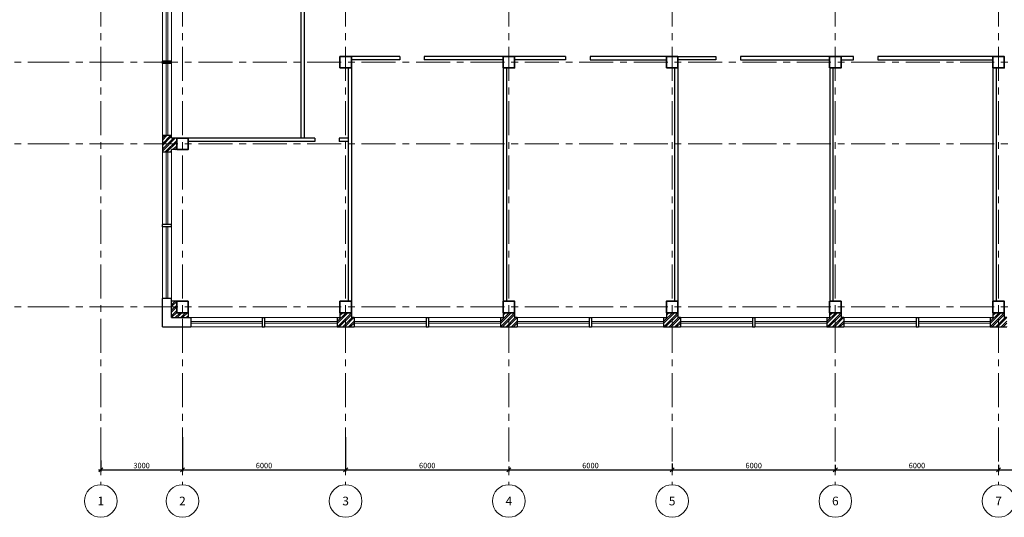
# Model space of a CAD drawing. Units: millimetres. Extents: x -58632 to 126347, y -7737 to 616130.
# Drawn here: x -2981 to 33211, y 272263 to 290567 of the extents above; entities that cross this region are included whole.
import ezdxf
from ezdxf.enums import TextEntityAlignment as Align

# ---------------------------------------------------------------- set-up
doc = ezdxf.new("R2010")
doc.units = ezdxf.units.MM
doc.header["$PDMODE"] = 32
doc.header["$PDSIZE"] = -20
doc.linetypes.add('CENTER', pattern=[2000, 1250, -250, 250, -250])
doc.layers.get('0').update_dxf_attribs({"lineweight": 5})
for name, color, linetype, lineweight in [('AXIS', 59, 'CENTER', 9), ('AXIS-CIRCLE', 54, 'Continuous', 13), ('AXIS-TEXT', 51, 'Continuous', 13), ('AXISS-DIMS', 242, 'Continuous', 20), ('Walls-Blok', 124, 'Continuous', 30), ('WALLS-N', 30, 'Continuous', 35), ('Windows', 51, 'Continuous', 0)]:
    doc.layers.add(name, color=color, linetype=linetype, lineweight=lineweight)
doc.layers.add('HATCH WALL', color=123, linetype='Continuous')
doc.layers.add('PARTITIONS-Break-DESTROY', color=7, linetype='Continuous', lineweight=25, true_color=0xf50000)
doc.styles.add('AXIS-MARKER', font='TIMES.TTF', dxfattribs={"height": 300})
doc.styles.add('Dim-raz-1', font='simplex.shx')
doc.dimstyles.new('Dim-raz-Front', dxfattribs={"dimtxt": 200, "dimasz": 150, "dimexe": 60, "dimexo": 80, "dimgap": 60, "dimtad": 1, "dimdec": 0, "dimzin": 0, "dimdsep": 46, "dimtxsty": 'Dim-raz-1', "dimblk1": 'OBLIQUE', "dimblk2": 'OBLIQUE', "dimsah": 1, "dimcen": 0.09, "dimdle": 90, "dimclrt": 133, "dimadec": 0, "dimazin": 0, "dimtfac": 1, "dimtdec": 0, "dimtmove": 1, "dimatfit": 3, "dimldrblk": 'OBLIQUE', "dimfxl": 0, "dimtolj": 1, "dimtzin": 0, "dimarcsym": 0})

# ---------------------------------------------------------------- blocks, each defined once
blk = doc.blocks.new('_OBLIQUE')
at = {"color": 0, "linetype": 'ByBlock'}
blk.add_line((-0.5, -0.5), (0.5, 0.5), dxfattribs=at)
blk = doc.blocks.new('*D78')
at = {"layer": 'AXISS-DIMS', "color": 0, "lineweight": -2, "transparency": 16777216}
for p, q in [((0, 274354), (0, 273947)), ((3000, 274354), (3000, 273947)), ((-90, 274007), (3090, 274007))]:
    blk.add_line(p, q, dxfattribs=at)
at = {"layer": 'Defpoints', "color": 0, "transparency": 16777216}
for p in [(0, 274434), (3000, 274434), (3000, 274007)]:
    blk.add_point(p, dxfattribs=at)
at = {"layer": 'AXISS-DIMS', "color": 0, "lineweight": -2, "transparency": 16777216, "xscale": 150, "yscale": 150, "zscale": 150, "rotation": 180}
blk.add_blockref('_OBLIQUE', (0, 274007), dxfattribs=at)
at = {"layer": 'AXISS-DIMS', "color": 0, "lineweight": -2, "transparency": 16777216, "xscale": 150, "yscale": 150, "zscale": 150}
blk.add_blockref('_OBLIQUE', (3000, 274007), dxfattribs=at)
at = {"layer": 'AXISS-DIMS', "color": 133, "transparency": 16777216, "insert": (1500, 274167), "char_height": 200, "attachment_point": 5, "style": 'Dim-raz-1'}
blk.add_mtext('\\A1;3000', dxfattribs=at)
blk = doc.blocks.new('*D79')
at = {"layer": 'AXISS-DIMS', "color": 0, "lineweight": -2, "transparency": 16777216}
for p, q in [((8910, 274007), (15090, 274007)), ((9000, 274292), (9000, 273947)), ((15000, 274130), (15000, 273947))]:
    blk.add_line(p, q, dxfattribs=at)
at = {"layer": 'Defpoints', "color": 0, "transparency": 16777216}
for p in [(9000, 274372), (15000, 274210), (15000, 274007)]:
    blk.add_point(p, dxfattribs=at)
at = {"layer": 'AXISS-DIMS', "color": 0, "lineweight": -2, "transparency": 16777216, "xscale": 150, "yscale": 150, "zscale": 150, "rotation": 180}
blk.add_blockref('_OBLIQUE', (9000, 274007), dxfattribs=at)
at = {"layer": 'AXISS-DIMS', "color": 0, "lineweight": -2, "transparency": 16777216, "xscale": 150, "yscale": 150, "zscale": 150}
blk.add_blockref('_OBLIQUE', (15000, 274007), dxfattribs=at)
at = {"layer": 'AXISS-DIMS', "color": 133, "transparency": 16777216, "insert": (12000, 274167), "char_height": 200, "attachment_point": 5, "style": 'Dim-raz-1'}
blk.add_mtext('\\A1;6000', dxfattribs=at)
blk = doc.blocks.new('*D80')
at = {"layer": 'AXISS-DIMS', "color": 0, "lineweight": -2, "transparency": 16777216}
for p, q in [((14910, 274007), (21090, 274007)), ((15000, 274130), (15000, 273947)), ((21000, 274246), (21000, 273947))]:
    blk.add_line(p, q, dxfattribs=at)
at = {"layer": 'Defpoints', "color": 0, "transparency": 16777216}
for p in [(15000, 274210), (21000, 274326), (21000, 274007)]:
    blk.add_point(p, dxfattribs=at)
at = {"layer": 'AXISS-DIMS', "color": 0, "lineweight": -2, "transparency": 16777216, "xscale": 150, "yscale": 150, "zscale": 150, "rotation": 180}
blk.add_blockref('_OBLIQUE', (15000, 274007), dxfattribs=at)
at = {"layer": 'AXISS-DIMS', "color": 0, "lineweight": -2, "transparency": 16777216, "xscale": 150, "yscale": 150, "zscale": 150}
blk.add_blockref('_OBLIQUE', (21000, 274007), dxfattribs=at)
at = {"layer": 'AXISS-DIMS', "color": 133, "transparency": 16777216, "insert": (18000, 274167), "char_height": 200, "attachment_point": 5, "style": 'Dim-raz-1'}
blk.add_mtext('\\A1;6000', dxfattribs=at)
blk = doc.blocks.new('*D81')
at = {"layer": 'AXISS-DIMS', "color": 0, "lineweight": -2, "transparency": 16777216}
for p, q in [((20910, 274007), (27090, 274007)), ((21000, 274246), (21000, 273947)), ((27000, 274189), (27000, 273947))]:
    blk.add_line(p, q, dxfattribs=at)
at = {"layer": 'Defpoints', "color": 0, "transparency": 16777216}
for p in [(21000, 274326), (27000, 274269), (27000, 274007)]:
    blk.add_point(p, dxfattribs=at)
at = {"layer": 'AXISS-DIMS', "color": 0, "lineweight": -2, "transparency": 16777216, "xscale": 150, "yscale": 150, "zscale": 150, "rotation": 180}
blk.add_blockref('_OBLIQUE', (21000, 274007), dxfattribs=at)
at = {"layer": 'AXISS-DIMS', "color": 0, "lineweight": -2, "transparency": 16777216, "xscale": 150, "yscale": 150, "zscale": 150}
blk.add_blockref('_OBLIQUE', (27000, 274007), dxfattribs=at)
at = {"layer": 'AXISS-DIMS', "color": 133, "transparency": 16777216, "insert": (24000, 274167), "char_height": 200, "attachment_point": 5, "style": 'Dim-raz-1'}
blk.add_mtext('\\A1;6000', dxfattribs=at)
blk = doc.blocks.new('*D82')
at = {"layer": 'AXISS-DIMS', "color": 0, "lineweight": -2, "transparency": 16777216}
for p, q in [((26910, 274007), (33090, 274007)), ((27000, 274189), (27000, 273947)), ((33000, 274189), (33000, 273947))]:
    blk.add_line(p, q, dxfattribs=at)
at = {"layer": 'Defpoints', "color": 0, "transparency": 16777216}
for p in [(27000, 274269), (33000, 274269), (33000, 274007)]:
    blk.add_point(p, dxfattribs=at)
at = {"layer": 'AXISS-DIMS', "color": 0, "lineweight": -2, "transparency": 16777216, "xscale": 150, "yscale": 150, "zscale": 150, "rotation": 180}
blk.add_blockref('_OBLIQUE', (27000, 274007), dxfattribs=at)
at = {"layer": 'AXISS-DIMS', "color": 0, "lineweight": -2, "transparency": 16777216, "xscale": 150, "yscale": 150, "zscale": 150}
blk.add_blockref('_OBLIQUE', (33000, 274007), dxfattribs=at)
at = {"layer": 'AXISS-DIMS', "color": 133, "transparency": 16777216, "insert": (30000, 274167), "char_height": 200, "attachment_point": 5, "style": 'Dim-raz-1'}
blk.add_mtext('\\A1;6000', dxfattribs=at)
blk = doc.blocks.new('*D83')
at = {"layer": 'AXISS-DIMS', "color": 0, "lineweight": -2, "transparency": 16777216}
for p, q in [((32910, 274007), (39090, 274007)), ((33000, 274189), (33000, 273947)), ((39000, 274288), (39000, 273947))]:
    blk.add_line(p, q, dxfattribs=at)
at = {"layer": 'Defpoints', "color": 0, "transparency": 16777216}
for p in [(39000, 274368), (33000, 274269), (39000, 274007)]:
    blk.add_point(p, dxfattribs=at)
at = {"layer": 'AXISS-DIMS', "color": 0, "lineweight": -2, "transparency": 16777216, "xscale": 150, "yscale": 150, "zscale": 150, "rotation": 180}
blk.add_blockref('_OBLIQUE', (33000, 274007), dxfattribs=at)
at = {"layer": 'AXISS-DIMS', "color": 0, "lineweight": -2, "transparency": 16777216, "xscale": 150, "yscale": 150, "zscale": 150}
blk.add_blockref('_OBLIQUE', (39000, 274007), dxfattribs=at)
at = {"layer": 'AXISS-DIMS', "color": 133, "transparency": 16777216, "insert": (36000, 274167), "char_height": 200, "attachment_point": 5, "style": 'Dim-raz-1'}
blk.add_mtext('\\A1;6000', dxfattribs=at)
blk = doc.blocks.new('*D87')
at = {"layer": 'AXISS-DIMS', "color": 0, "lineweight": -2, "transparency": 16777216}
for p, q in [((3000, 275207), (3000, 273947)), ((9000, 275207), (9000, 273947)), ((2910, 274007), (9090, 274007))]:
    blk.add_line(p, q, dxfattribs=at)
at = {"layer": 'Defpoints', "color": 0, "transparency": 16777216}
for p in [(3000, 275287), (9000, 275287), (9000, 274007)]:
    blk.add_point(p, dxfattribs=at)
at = {"layer": 'AXISS-DIMS', "color": 0, "lineweight": -2, "transparency": 16777216, "xscale": 150, "yscale": 150, "zscale": 150, "rotation": 180}
blk.add_blockref('_OBLIQUE', (3000, 274007), dxfattribs=at)
at = {"layer": 'AXISS-DIMS', "color": 0, "lineweight": -2, "transparency": 16777216, "xscale": 150, "yscale": 150, "zscale": 150}
blk.add_blockref('_OBLIQUE', (9000, 274007), dxfattribs=at)
at = {"layer": 'AXISS-DIMS', "color": 133, "transparency": 16777216, "insert": (6000, 274167), "char_height": 200, "attachment_point": 5, "style": 'Dim-raz-1'}
blk.add_mtext('\\A1;6000', dxfattribs=at)

msp = doc.modelspace()

# ---------------------------------------------------------------- hatches: boundary and pattern name
at = {"layer": 'HATCH WALL'}
h = msp.add_hatch(dxfattribs=at)
h.set_pattern_fill('ANSI32', color=256, scale=15, style=0)
h.set_pattern_definition([(45, (-7794.35, 275139.59), (-101.0279, 101.0279), []), (45, (-7727, 275139.59), (-101.0279, 101.0279), [])])
h.paths.add_polyline_path([(2602.5, 285790), (2790, 285790), (2790, 286210), (2602.5, 286210), (2602.5, 286310), (2262.5, 286310), (2262.5, 285690), (2602.5, 285690)])
h = msp.add_hatch(dxfattribs=at)
h.set_pattern_fill('ANSI32', color=256, scale=15, style=0)
h.set_pattern_definition([(45, (-7794.35, 275139.59), (-101.0279, 101.0279), []), (45, (-7727, 275139.59), (-101.0279, 101.0279), [])])
h.paths.add_polyline_path([(2790, 279790), (2790, 280210), (2602.5, 280210), (2602.5, 279607.5), (3210, 279607.5), (3210, 279790)])
h = msp.add_hatch(dxfattribs=at)
h.set_pattern_fill('ANSI32', color=256, scale=15, style=0)
h.set_pattern_definition([(45, (-2306217.11, -171680.91), (-101.027881, 101.027881), []), (45, (-2306149.76, -171680.91), (-101.027881, 101.027881), [])])
h.paths.add_polyline_path([(9210, 279607.5), (9210, 279790), (8790, 279790), (8790, 279607.5), (8690, 279607.5), (8690, 279267.5), (9310, 279267.5), (9310, 279607.5)])
h = msp.add_hatch(dxfattribs=at)
h.set_pattern_fill('ANSI32', color=256, scale=15, style=0)
h.set_pattern_definition([(45, (-2300217.11, -171680.91), (-101.027881, 101.027881), []), (45, (-2300149.76, -171680.91), (-101.027881, 101.027881), [])])
h.paths.add_polyline_path([(15310, 279607.5), (15210, 279607.5), (15210, 279790), (14790, 279790), (14790, 279607.5), (14690, 279607.5), (14690, 279267.5), (15310, 279267.5)])
h = msp.add_hatch(dxfattribs=at)
h.set_pattern_fill('ANSI32', color=256, scale=15, style=0)
h.set_pattern_definition([(45, (-2294217.11, -171680.91), (-101.027881, 101.027881), []), (45, (-2294149.76, -171680.91), (-101.027881, 101.027881), [])])
h.paths.add_polyline_path([(21310, 279607.5), (21210, 279607.5), (21210, 279790), (20790, 279790), (20790, 279607.5), (20690, 279607.5), (20690, 279267.5), (21310, 279267.5)])
h = msp.add_hatch(dxfattribs=at)
h.set_pattern_fill('ANSI32', color=256, scale=15, style=0)
h.set_pattern_definition([(45, (-2288217.11, -171680.91), (-101.027881, 101.027881), []), (45, (-2288149.76, -171680.91), (-101.027881, 101.027881), [])])
h.paths.add_polyline_path([(27310, 279607.5), (27210, 279607.5), (27210, 279790), (26790, 279790), (26790, 279607.5), (26690, 279607.5), (26690, 279267.5), (27310, 279267.5)])
h = msp.add_hatch(dxfattribs=at)
h.set_pattern_fill('ANSI32', color=256, scale=15, style=0)
h.set_pattern_definition([(45, (-2282217.11, -171680.91), (-101.027881, 101.027881), []), (45, (-2282149.76, -171680.91), (-101.027881, 101.027881), [])])
h.paths.add_polyline_path([(33310, 279607.5), (33210, 279607.5), (33210, 279790), (32790, 279790), (32790, 279607.5), (32690, 279607.5), (32690, 279267.5), (33310, 279267.5)])

# ---------------------------------------------------------------- linework, layer by layer
at = {"layer": 'AXIS'}
for p, q in [((9000, 311567.1), (9000, 273463)), ((15000, 311567.1), (15000, 273463)), ((21000, 311567.1), (21000, 273463)), ((21000, 311567.1), (21000, 273463)), ((27000, 311567.1), (27000, 273463)), ((33000, 311567.1), (33000, 273463))]:
    msp.add_line(p, q, dxfattribs=at)
for points in [[(0, 311567.1), (0, 273463)], [(3000, 311567.1), (3000, 273463)], [(-6675.7, 289000), (-2412, 289000), (52788.1, 289000)], [(-6675.7, 286000), (-2412, 286000), (52788.1, 286000)], [(-6675.7, 280000), (-2412, 280000), (52788.1, 280000)]]:
    msp.add_lwpolyline(points, dxfattribs=at)
at = {"layer": 'AXIS-CIRCLE'}
for centre in [(0, 272863), (3000, 272863), (9000, 272863), (15000, 272863), (21000, 272863), (27000, 272863), (33000, 272863)]:
    msp.add_circle(centre, 600, dxfattribs=at)
at = {"layer": 'PARTITIONS-Break-DESTROY'}
for p, q in [((7352.4, 291790), (7352.4, 286210)), ((7472.4, 291790), (7472.4, 286210)), ((10992.4, 289210), (9212.4, 289210)), ((10992.4, 289210), (10992.4, 289090)), ((14792.4, 289210), (11892.4, 289210)), ((11892.4, 289210), (11892.4, 289090)), ((17082.4, 289210), (15212.4, 289210)), ((17082.4, 289210), (17082.4, 289090)), ((17982.4, 289210), (17982.4, 289090)), ((20792.4, 289210), (17982.4, 289210)), ((21212.4, 289210), (22612.4, 289210)), ((22612.4, 289210), (22612.4, 289090)), ((26792.4, 289210), (23512.4, 289210)), ((23512.4, 289210), (23512.4, 289090)), ((27662.4, 289210), (27212.4, 289210)), ((27662.4, 289090), (27662.4, 289210)), ((32792.4, 289210), (28562.4, 289210)), ((28562.4, 289210), (28562.4, 289090)), ((10992.4, 289090), (9212.4, 289090)), ((14792.4, 289090), (11892.4, 289090)), ((17082.4, 289090), (15212.4, 289090)), ((17982.4, 289090), (20792.4, 289090)), ((22612.4, 289090), (21212.4, 289090)), ((23512.4, 289090), (26792.4, 289090)), ((27212.4, 289090), (27662.4, 289090)), ((28562.4, 289090), (32792.4, 289090)), ((9092.4, 288790), (9092.4, 280210)), ((9212.4, 288790), (9212.4, 280210)), ((14792.4, 288790), (14792.4, 280210)), ((14912.4, 288790), (14912.4, 280210)), ((21092.4, 288790), (21092.4, 280210)), ((21212.4, 288790), (21212.4, 280210)), ((26792.4, 288790), (26792.4, 280210)), ((26912.4, 288790), (26912.4, 280210)), ((32792.4, 288790), (32792.4, 280210)), ((32912.4, 288790), (32912.4, 280210)), ((7862.4, 286210), (3212.4, 286210)), ((7862.4, 286090), (3212.4, 286090)), ((7862.4, 286210), (7862.4, 286090)), ((8762.4, 286210), (8762.4, 286090)), ((9092.4, 286210), (8762.4, 286210)), ((9092.4, 286090), (8762.4, 286090))]:
    msp.add_line(p, q, dxfattribs=at)
at = {"layer": 'Walls-Blok'}
for p, q in [((2262.5, 288957), (2262.5, 289043)), ((2602.5, 289043), (2262.5, 289043)), ((2602.5, 288957), (2262.5, 288957)), ((2602.5, 288957), (2602.5, 289043)), ((2602.5, 286310), (2262.5, 286310)), ((2262.5, 286310), (2262.5, 285690)), ((2602.5, 286210), (2602.5, 286310)), ((2790, 286210), (2602.5, 286210)), ((2790, 285790), (2790, 286210)), ((2602.5, 285690), (2262.5, 285690)), ((2602.5, 285690), (2602.5, 285790)), ((2790, 285790), (2602.5, 285790)), ((2262.5, 282947), (2262.5, 283033)), ((2602.5, 283033), (2262.5, 283033)), ((2602.5, 282947), (2602.5, 283033)), ((2602.5, 282947), (2262.5, 282947)), ((2262.5, 279267.5), (2262.5, 280312.5)), ((2602.5, 280312.5), (2262.5, 280312.5)), ((2602.5, 279607.5), (2602.5, 280312.5)), ((2602.5, 279607.5), (2602.5, 280212.5)), ((2790, 280210), (2602.5, 280210)), ((2790, 280210), (2790, 279790)), ((2790, 279790), (3210, 279790)), ((3210, 279790), (3210, 279607.5)), ((8790, 279790), (8790, 279607.5)), ((8790, 279790), (9210, 279790)), ((9210, 279790), (9210, 279607.5)), ((14790, 279790), (14790, 279607.5)), ((14790, 279790), (15210, 279790)), ((15210, 279790), (15210, 279607.5)), ((20790, 279790), (20790, 279607.5)), ((20790, 279790), (21210, 279790)), ((21210, 279790), (21210, 279607.5)), ((26790, 279790), (26790, 279607.5)), ((26790, 279790), (27210, 279790)), ((27210, 279790), (27210, 279607.5)), ((32790, 279790), (32790, 279607.5)), ((32790, 279790), (33210, 279790)), ((33210, 279790), (33210, 279607.5)), ((2602.5, 279607.5), (3310, 279607.5)), ((3310, 279607.5), (3310, 279267.5)), ((5932, 279607.5), (6018, 279607.5)), ((5932, 279607.5), (5932, 279267.5)), ((6018, 279607.5), (6018, 279267.5)), ((8690, 279607.5), (8690, 279267.5)), ((8690, 279607.5), (8790, 279607.5)), ((9310, 279607.5), (9210, 279607.5)), ((9310, 279607.5), (9310, 279267.5)), ((11957, 279607.5), (12043, 279607.5)), ((11957, 279607.5), (11957, 279267.5)), ((12043, 279607.5), (12043, 279267.5)), ((14690, 279607.5), (14690, 279267.5)), ((14690, 279607.5), (14790, 279607.5)), ((15310, 279607.5), (15210, 279607.5)), ((15310, 279607.5), (15310, 279267.5)), ((17957, 279607.5), (18043, 279607.5)), ((17957, 279607.5), (17957, 279267.5)), ((18043, 279607.5), (18043, 279267.5)), ((20690, 279607.5), (20690, 279267.5)), ((20690, 279607.5), (20790, 279607.5)), ((21310, 279607.5), (21210, 279607.5)), ((21310, 279607.5), (21310, 279267.5)), ((23957, 279607.5), (24043, 279607.5)), ((23957, 279607.5), (23957, 279267.5)), ((24043, 279607.5), (24043, 279267.5)), ((26690, 279607.5), (26690, 279267.5)), ((26690, 279607.5), (26790, 279607.5)), ((27310, 279607.5), (27210, 279607.5)), ((27310, 279607.5), (27310, 279267.5)), ((29967, 279607.5), (30053, 279607.5)), ((29967, 279607.5), (29967, 279267.5)), ((30053, 279607.5), (30053, 279267.5)), ((32690, 279607.5), (32690, 279267.5)), ((32690, 279607.5), (32790, 279607.5)), ((33310, 279607.5), (33210, 279607.5)), ((2262.5, 279267.5), (3310, 279267.5)), ((5932, 279267.5), (6018, 279267.5)), ((8690, 279267.5), (9310, 279267.5)), ((11957, 279267.5), (12043, 279267.5)), ((14690, 279267.5), (15310, 279267.5)), ((17957, 279267.5), (18043, 279267.5)), ((20690, 279267.5), (21310, 279267.5)), ((23957, 279267.5), (24043, 279267.5)), ((26690, 279267.5), (27310, 279267.5)), ((29967, 279267.5), (30053, 279267.5)), ((32690, 279267.5), (33310, 279267.5))]:
    msp.add_line(p, q, dxfattribs=at)
at = {"layer": 'WALLS-N'}
for points in [[(8790, 288790), (9210, 288790), (9210, 289210), (8790, 289210)], [(14790, 288790), (15210, 288790), (15210, 289210), (14790, 289210)], [(20790, 288790), (21210, 288790), (21210, 289210), (20790, 289210)], [(26790, 288790), (27210, 288790), (27210, 289210), (26790, 289210)], [(32790, 288790), (33210, 288790), (33210, 289210), (32790, 289210)], [(2790, 285790), (3210, 285790), (3210, 286210), (2790, 286210)], [(2790, 279790), (3210, 279790), (3210, 280210), (2790, 280210)], [(8790, 279790), (9210, 279790), (9210, 280210), (8790, 280210)], [(14790, 279790), (15210, 279790), (15210, 280210), (14790, 280210)], [(20790, 279790), (21210, 279790), (21210, 280210), (20790, 280210)], [(26790, 279790), (27210, 279790), (27210, 280210), (26790, 280210)], [(32790, 279790), (33210, 279790), (33210, 280210), (32790, 280210)]]:
    msp.add_lwpolyline(points, close=True, dxfattribs=at)
at = {"layer": 'Windows'}
for p, q in [((2262.5, 289043), (2262.5, 291690)), ((2402.5, 289043), (2402.5, 291690)), ((2462.5, 289043), (2462.5, 291690)), ((2602.5, 289043), (2602.5, 291690)), ((2262.5, 289043), (2602.5, 289043)), ((2262.5, 286310), (2262.5, 288957)), ((2262.5, 288957), (2602.5, 288957)), ((2402.5, 286310), (2402.5, 288957)), ((2462.5, 286310), (2462.5, 288957)), ((2602.5, 286310), (2602.5, 288957)), ((2262.5, 286310), (2602.5, 286310)), ((2262.5, 283033), (2262.5, 285690)), ((2262.5, 285690), (2602.5, 285690)), ((2402.5, 283033), (2402.5, 285690)), ((2462.5, 283033), (2462.5, 285690)), ((2602.5, 283033), (2602.5, 285690)), ((2262.5, 283033), (2602.5, 283033)), ((2262.5, 280312.5), (2262.5, 282947)), ((2262.5, 282947), (2602.5, 282947)), ((2402.5, 280312.5), (2402.5, 282947)), ((2462.5, 280312.5), (2462.5, 282947)), ((2602.5, 280312.5), (2602.5, 282947)), ((2262.5, 280312.5), (2602.5, 280312.5)), ((3310, 279607.5), (5932, 279607.5)), ((3310, 279267.5), (3310, 279607.5)), ((3310, 279467.5), (5932, 279467.5)), ((3310, 279407.5), (5932, 279407.5)), ((5932, 279267.5), (5932, 279607.5)), ((6018, 279607.5), (8690, 279607.5)), ((6018, 279607.5), (6018, 279267.5)), ((6018, 279467.5), (8690, 279467.5)), ((6018, 279407.5), (8690, 279407.5)), ((8690, 279267.5), (8690, 279607.5)), ((11957, 279607.5), (9310, 279607.5)), ((9310, 279267.5), (9310, 279607.5)), ((9310, 279467.5), (11957, 279467.5)), ((9310, 279407.5), (11957, 279407.5)), ((11957, 279607.5), (11957, 279267.5)), ((14690, 279607.5), (12043, 279607.5)), ((12043, 279607.5), (12043, 279267.5)), ((12043, 279467.5), (14690, 279467.5)), ((12043, 279407.5), (14690, 279407.5)), ((14690, 279267.5), (14690, 279607.5)), ((17957, 279607.5), (15310, 279607.5)), ((15310, 279467.5), (17957, 279467.5)), ((15310, 279407.5), (17957, 279407.5)), ((17957, 279607.5), (17957, 279267.5)), ((20690, 279607.5), (18043, 279607.5)), ((18043, 279607.5), (18043, 279267.5)), ((18043, 279467.5), (20690, 279467.5)), ((18043, 279407.5), (20690, 279407.5)), ((23957, 279607.5), (21310, 279607.5)), ((21310, 279267.5), (21310, 279607.5)), ((21310, 279467.5), (23957, 279467.5)), ((21310, 279407.5), (23957, 279407.5)), ((23957, 279607.5), (23957, 279267.5)), ((26690, 279607.5), (24043, 279607.5)), ((24043, 279607.5), (24043, 279267.5)), ((24043, 279467.5), (26690, 279467.5)), ((24043, 279407.5), (26690, 279407.5)), ((26690, 279267.5), (26690, 279607.5)), ((29967, 279607.5), (27310, 279607.5)), ((27310, 279267.5), (27310, 279607.5)), ((27310, 279467.5), (29967, 279467.5)), ((27310, 279407.5), (29967, 279407.5)), ((29967, 279607.5), (29967, 279267.5)), ((32690, 279607.5), (30053, 279607.5)), ((30053, 279607.5), (30053, 279267.5)), ((30053, 279467.5), (32690, 279467.5)), ((30053, 279407.5), (32690, 279407.5)), ((32690, 279267.5), (32690, 279607.5)), ((3310, 279267.5), (5932, 279267.5)), ((6018, 279267.5), (8690, 279267.5)), ((11957, 279267.5), (9310, 279267.5)), ((14690, 279267.5), (12043, 279267.5)), ((17957, 279267.5), (15310, 279267.5)), ((20690, 279267.5), (18043, 279267.5)), ((23957, 279267.5), (21310, 279267.5)), ((26690, 279267.5), (24043, 279267.5)), ((29967, 279267.5), (27310, 279267.5)), ((32690, 279267.5), (30053, 279267.5))]:
    msp.add_line(p, q, dxfattribs=at)

# ---------------------------------------------------------------- texts
at = {"layer": 'AXIS-TEXT', "style": 'AXIS-MARKER'}
for s, p in [('1', (0, 272863)), ('2', (3000, 272863)), ('3', (9000, 272863)), ('4', (15000, 272863)), ('5', (21000, 272863)), ('6', (27000, 272863)), ('7', (33000, 272863))]:
    msp.add_text(s, height=320, dxfattribs=at).set_placement(p, align=Align.MIDDLE_CENTER)

# ---------------------------------------------------------------- dimensions: what is measured, and where the dimension line sits
at = {"layer": 'AXISS-DIMS'}
for base, p1, p2, picture, middle in [((9000, 274007.4), (3000, 275286.7), (9000, 275286.7), '*D87', (6000, 274167.4)), ((3000, 274007.4), (0, 274434.1), (3000, 274434.1), '*D78', (1500, 274167.4)), ((15000, 274007.4), (9000, 274371.7), (15000, 274210), '*D79', (12000, 274167.4)), ((39000, 274007.4), (33000, 274268.8), (39000, 274368.2), '*D83', (36000, 274167.4)), ((21000, 274007.4), (15000, 274210), (21000, 274326.4), '*D80', (18000, 274167.4)), ((27000, 274007.4), (21000, 274326.4), (27000, 274268.8), '*D81', (24000, 274167.4)), ((33000, 274007.4), (27000, 274268.8), (33000, 274268.8), '*D82', (30000, 274167.4))]:
    dim = msp.add_linear_dim(base=base, p1=p1, p2=p2, dimstyle='Dim-raz-Front', dxfattribs=at)
    dim.commit()
    dim.dimension.update_dxf_attribs({"geometry": picture, "text_midpoint": middle})

doc.saveas('drawing.dxf')
